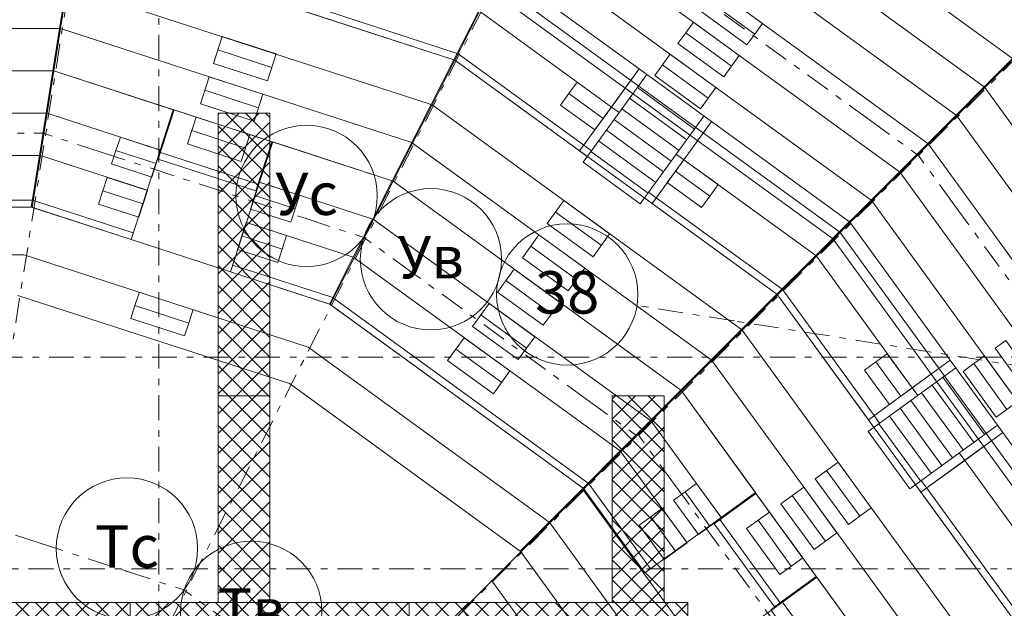
# Model space of a CAD drawing. Units: millimetres. Extents: x -221000 to 655312, y -112420 to 139017.
# Drawn here: x -121397 to -100491, y 33963 to 46463 of the extents above; entities that cross this region are included whole.
import ezdxf
from ezdxf.enums import TextEntityAlignment as Align

# ---------------------------------------------------------------- set-up
doc = ezdxf.new("R2010")
doc.units = ezdxf.units.MM
doc.header["$LTSCALE"] = 25.4
doc.linetypes.add('Штрихштриховая', pattern=[43.055554, 20.833333, -8.333333, 5.555556, -8.333333])
for name, color, linetype in [('! 2D трибуны', 7, 'Continuous'), ('BLA_AR_FLOR_ST', 7, 'Continuous'), ('BLA_AR_SLAB', 7, 'Continuous'), ('Конструктив - Оси', 7, 'Continuous')]:
    doc.layers.add(name, color=color, linetype=linetype)
doc.styles.add('GENERATED_STYLE_1', font='txt')

# ---------------------------------------------------------------- blocks, each defined once
blk = doc.blocks.new('Standard grid marker_7')
at = {"layer": 'Конструктив - Оси', "color": 7, "linetype": 'Штрихштриховая', "lineweight": 5}
blk.add_line((2081, 0), (207919, 0), dxfattribs=at)
at = {"layer": 'Конструктив - Оси', "color": 7, "lineweight": 5, "style": 'GENERATED_STYLE_1'}
for tag, p in [('AC_MarkerText_1_0', (-1500, 44)), ('AC_MarkerText_1_1', (211500, 44))]:
    blk.add_attdef(tag, text='', height=900, rotation=90, dxfattribs=at).set_placement(p, align=Align.MIDDLE_CENTER)
blk = doc.blocks.new('Standard grid marker_8')
at = {"layer": 'Конструктив - Оси', "color": 7, "linetype": 'Штрихштриховая', "lineweight": 5}
blk.add_line((2081, 0), (131479, 0), dxfattribs=at)
at = {"layer": 'Конструктив - Оси', "color": 7, "lineweight": 5, "style": 'GENERATED_STYLE_1'}
blk.add_attdef('AC_MarkerText_1', text='', height=900, dxfattribs=at).set_placement((-1500, 44), align=Align.MIDDLE_CENTER)
blk = doc.blocks.new('Standard grid marker_9')
at = {"layer": 'Конструктив - Оси', "color": 7, "linetype": 'Штрихштриховая', "lineweight": 5}
blk.add_line((2081, 0), (330419, 0), dxfattribs=at)
at = {"layer": 'Конструктив - Оси', "color": 7, "lineweight": 5, "style": 'GENERATED_STYLE_1'}
for tag, p in [('AC_MarkerText_1_0', (-1500, 44)), ('AC_MarkerText_1_1', (334000, 44))]:
    blk.add_attdef(tag, text='', height=900, dxfattribs=at).set_placement(p, align=Align.MIDDLE_CENTER)
blk = doc.blocks.new('Standard grid marker_23')
at = {"layer": 'Конструктив - Оси', "color": 7, "linetype": 'Штрихштриховая', "lineweight": 5}
for p, q in [((2081, 0), (55539, 0)), ((55539, 0), (57620, 0))]:
    blk.add_line(p, q, dxfattribs=at)
at = {"layer": 'Конструктив - Оси', "color": 7, "linetype": 'Continuous', "lineweight": 5}
blk.add_circle((59120, 0), 1500, dxfattribs=at)
at = {"layer": 'Конструктив - Оси', "color": 7, "linetype": 'Штрихштриховая', "lineweight": 5}
blk.add_point((55539, 0), dxfattribs=at)
blk.add_point((55539, 0), dxfattribs=at)
at = {"layer": 'Конструктив - Оси', "color": 7, "lineweight": 5, "style": 'GENERATED_STYLE_1'}
blk.add_attdef('AC_MarkerText_1', text='', height=900, rotation=189, dxfattribs=at).set_placement((59120, 44), align=Align.MIDDLE_CENTER)
blk = doc.blocks.new('Standard grid marker_163')
at = {"layer": 'Конструктив - Оси', "color": 7, "linetype": 'Штрихштриховая', "lineweight": 5}
blk.add_line((2081, 0), (57858, 0), dxfattribs=at)
at = {"layer": 'Конструктив - Оси', "color": 7, "lineweight": 5, "style": 'GENERATED_STYLE_1'}
blk.add_attdef('AC_MarkerText_1', text='', height=900, rotation=315, dxfattribs=at).set_placement((61439, 44), align=Align.MIDDLE_CENTER)
blk = doc.blocks.new('Standard grid marker_166')
at = {"layer": 'Конструктив - Оси', "color": 7, "linetype": 'Штрихштриховая', "lineweight": 5}
blk.add_line((2653, 0), (80498, 0), dxfattribs=at)
at = {"layer": 'Конструктив - Оси', "color": 7, "lineweight": 5, "style": 'GENERATED_STYLE_1'}
blk.add_attdef('AC_MarkerText_1', text='', height=900, rotation=297, dxfattribs=at).set_placement((84650, 1408), align=Align.MIDDLE_CENTER)
blk = doc.blocks.new('Standard grid marker_167')
at = {"layer": 'Конструктив - Оси', "color": 7, "linetype": 'Штрихштриховая', "lineweight": 5}
blk.add_line((1289, 0), (73515, 0), dxfattribs=at)
at = {"layer": 'Конструктив - Оси', "color": 7, "lineweight": 5, "style": 'GENERATED_STYLE_1'}
blk.add_attdef('AC_MarkerText_1', text='', height=900, rotation=279, dxfattribs=at).set_placement((76304, 44), align=Align.MIDDLE_CENTER)
blk = doc.blocks.new('Standard grid marker_191')
at = {"layer": 'Конструктив - Оси', "color": 7, "linetype": 'Штрихштриховая', "lineweight": 5}
for p, q in [((1289, 0), (0, 0)), ((1289, 0), (3235, 0)), ((3235, 0), (4523, 0))]:
    blk.add_line(p, q, dxfattribs=at)
at = {"layer": 'Конструктив - Оси', "color": 7, "linetype": 'Continuous', "lineweight": 5}
blk.add_circle((6023, 0), 1500, dxfattribs=at)
at = {"layer": 'Конструктив - Оси', "color": 7, "linetype": 'Штрихштриховая', "lineweight": 5}
blk.add_point((3235, 0), dxfattribs=at)
blk.add_point((3235, 0), dxfattribs=at)
at = {"layer": 'Конструктив - Оси', "color": 7, "lineweight": 5, "style": 'GENERATED_STYLE_1'}
blk.add_attdef('AC_MarkerText_1', text='', height=900, rotation=324, dxfattribs=at).set_placement((6023, 44), align=Align.MIDDLE_CENTER)
blk = doc.blocks.new('Standard grid marker_192')
at = {"layer": 'Конструктив - Оси', "color": 7, "linetype": 'Штрихштриховая', "lineweight": 5}
for p, q in [((1289, 0), (0, 0)), ((1289, 0), (5864, 0)), ((5864, 0), (7153, 0))]:
    blk.add_line(p, q, dxfattribs=at)
at = {"layer": 'Конструктив - Оси', "color": 7, "linetype": 'Continuous', "lineweight": 5}
blk.add_circle((8653, 0), 1500, dxfattribs=at)
at = {"layer": 'Конструктив - Оси', "color": 7, "linetype": 'Штрихштриховая', "lineweight": 5}
blk.add_point((5864, 0), dxfattribs=at)
blk.add_point((5864, 0), dxfattribs=at)
at = {"layer": 'Конструктив - Оси', "color": 7, "lineweight": 5, "style": 'GENERATED_STYLE_1'}
blk.add_attdef('AC_MarkerText_1', text='', height=900, rotation=324, dxfattribs=at).set_placement((8653, 44), align=Align.MIDDLE_CENTER)
blk = doc.blocks.new('Standard grid marker_196')
at = {"layer": 'Конструктив - Оси', "color": 7, "linetype": 'Штрихштриховая', "lineweight": 5}
for p, q in [((1289, 0), (0, 0)), ((1289, 0), (8493, 0)), ((8493, 0), (9782, 0))]:
    blk.add_line(p, q, dxfattribs=at)
at = {"layer": 'Конструктив - Оси', "color": 7, "linetype": 'Continuous', "lineweight": 5}
blk.add_circle((11282, 0), 1500, dxfattribs=at)
at = {"layer": 'Конструктив - Оси', "color": 7, "linetype": 'Штрихштриховая', "lineweight": 5}
blk.add_point((8493, 0), dxfattribs=at)
blk.add_point((8493, 0), dxfattribs=at)
at = {"layer": 'Конструктив - Оси', "color": 7, "lineweight": 5, "style": 'GENERATED_STYLE_1'}
blk.add_attdef('AC_MarkerText_1', text='', height=900, rotation=18, dxfattribs=at).set_placement((11282, 51), align=Align.MIDDLE_CENTER)
blk = doc.blocks.new('Standard grid marker_198')
at = {"layer": 'Конструктив - Оси', "color": 7, "linetype": 'Штрихштриховая', "lineweight": 5}
for p, q in [((1289, 0), (0, 0)), ((1289, 0), (12857, 0)), ((12857, 0), (14145, 0))]:
    blk.add_line(p, q, dxfattribs=at)
blk = doc.blocks.new('Standard grid marker_202')
at = {"layer": 'Конструктив - Оси', "color": 7, "linetype": 'Штрихштриховая', "lineweight": 5}
for p, q in [((1289, 0), (0, 0)), ((1289, 0), (8493, 0)), ((8493, 0), (9782, 0))]:
    blk.add_line(p, q, dxfattribs=at)
blk = doc.blocks.new('Standard grid marker_193')
at = {"layer": 'Конструктив - Оси', "color": 7, "linetype": 'Штрихштриховая', "lineweight": 5}
for p, q in [((1289, 0), (0, 0)), ((1289, 0), (5864, 0)), ((5864, 0), (7153, 0))]:
    blk.add_line(p, q, dxfattribs=at)

msp = doc.modelspace()

# ---------------------------------------------------------------- hatches: boundary and pattern name
at = {"layer": 'BLA_AR_SLAB', "linetype": 'Continuous', "lineweight": 5}
h = msp.add_hatch(dxfattribs=at)
h.set_pattern_fill('Сетка_30_x_30_диагональн_48', color=252, style=0, pattern_type=2)
h.set_pattern_definition([(45, (0, 0), (-212.13203, 212.13203), []), (135, (0, 0), (212.13203, 212.13203), [])])
h.paths.add_polyline_path([(-157417.7, 32885.2), (-157417.7, 34185.2), (-154557.7, 34185.2), (-154557.7, 34085.3), (-154064.7, 34085.3), (-154064.7, 38475), (-152965, 38475), (-152965, 34085.3), (-145694.6, 34085.3), (-145699.6, 44480), (-144595, 44480), (-144595, 34085.3), (-133910, 34085.3), (-133910, 50730), (-132810, 50730), (-132810, 34085.3), (-128970, 34085.3), (-128970, 50730), (-127870, 50730), (-127870.3, 34085.3), (-117184.2, 34085.3), (-117184.5, 44480), (-116084.5, 44480), (-116084.5, 34085.3), (-108814.7, 34085.3), (-108814.7, 38475), (-107715, 38475), (-107715, 34085.3), (-107210, 34085.3), (-107210, 32985.3), (-107715, 32985.3), (-107715, -32985.5), (-107210, -32985.5), (-107210, -34085.5), (-107715, -34085.5), (-107715, -38475), (-108815, -38475), (-108815, -34085.5), (-116084.5, -34085.5), (-116084.5, -44480), (-117184.5, -44480), (-117184.5, -34085.5), (-127870.3, -34085.5), (-127870, -50730.2), (-124970.3, -50730.2), (-124970.3, -51830.2), (-136810.3, -51830.2), (-136810.3, -50730.2), (-133910, -50730.2), (-133910, -34085.5), (-144595, -34085.5), (-144595, -44480), (-145695, -44480), (-145695, -34085.5), (-152965, -34085.5), (-152965, -38475), (-154065, -38475), (-154065, -34085.5), (-154557.7, -34085.5), (-154557.7, -34185.2), (-157417.7, -34185.2), (-157417.7, -32885.2), (-154557.7, -32885.2), (-154557.7, -32985.5), (-145695, -32985.5), (-145695, -18850.2), (-148650, -18850.2), (-148650, -17750.2), (-145695, -17750.2), (-145695, -550.2), (-144595, -550.2), (-144595, -32985.5), (-108815, -32985.5), (-108815, 32985.3), (-154557.7, 32985.3), (-154557.7, 32885.2)])
h.paths.add_polyline_path([(-132810, -50730.2), (-128970, -50730.2), (-128970, -34085.5), (-132810, -34085.5)], flags=0)

# ---------------------------------------------------------------- linework, layer by layer
at = {"layer": '! 2D трибуны', "color": 252, "linetype": 'Continuous', "lineweight": 5}
for p, q in [((-111309.6, 47272.5), (-103994.1, 41957.5)), ((-112108.9, 45748), (-115249.3, 46768.4)), ((-109419.7, 43798.1), (-112091, 45738.9)), ((-109507.8, 43676.7), (-108244.1, 45416.1)), ((-108244.1, 45416.1), (-106707, 44299.3)), ((-109434.2, 43437.8), (-108082.3, 45298.5)), ((-108282.1, 45023.5), (-107068.6, 44141.8)), ((-108446.7, 44797), (-107233.2, 43915.3)), ((-108831.9, 44607.1), (-108670.1, 44489.5)), ((-108611.3, 44570.4), (-107397.8, 43688.8)), ((-108775.9, 44343.9), (-107562.4, 43462.2)), ((-108220.7, 42556.1), (-106868.8, 44416.9)), ((-108940.5, 44117.4), (-107726.9, 43235.7)), ((-106707, 44299.3), (-107970.7, 42559.9)), ((-109257.9, 43680.5), (-109419.7, 43798.1)), ((-109105, 43890.9), (-107891.5, 43009.2)), ((-118410, 43642.1), (-116336.7, 42968.5)), ((-109346, 43559.2), (-109507.8, 43676.7)), ((-109269.6, 43664.3), (-108056.1, 42782.7)), ((-107456.6, 43607.9), (-107294.8, 43490.3)), ((-109434.2, 43437.8), (-108220.7, 42556.1)), ((-107970.7, 42559.9), (-108132.5, 42677.5)), ((-107882.5, 42681.3), (-108044.3, 42798.8)), ((-105211.2, 40740.4), (-107882.5, 42681.3)), ((-121140.8, 42479), (-140736.1, 42479)), ((-126778.4, 42629), (-121127.1, 42629)), ((-114811.2, 40422.4), (-121140.8, 42479)), ((-121107.4, 42625.9), (-118985.3, 41936.4)), ((-103980, 41943.3), (-98664.9, 34627.8)), ((-121300.7, 41469), (-140576.1, 41469)), ((-115275.4, 39511.3), (-121300.7, 41469)), ((-116873.9, 41250.4), (-114751.9, 40560.9)), ((-115670.7, 38735.5), (-121436.9, 40609)), ((-118950.9, 40392), (-118862.2, 40665)), ((-103256.2, 38054.9), (-105197, 40726.3)), ((-119039.5, 40119.1), (-118950.9, 40392)), ((-117809.6, 40021.2), (-118950.9, 40392)), ((-114811.2, 40422.4), (-109435.1, 36516.5)), ((-114734, 40551.8), (-109327.7, 36623.9)), ((-117720.9, 40294.2), (-117809.6, 40021.2)), ((-117898.3, 39748.3), (-119039.5, 40119.1)), ((-117809.6, 40021.2), (-117898.3, 39748.3)), ((-115275.4, 39511.3), (-110158.2, 35793.4)), ((-103377.5, 37966.7), (-101638.1, 39230.5)), ((-101638.1, 39230.5), (-100521.3, 37693.3)), ((-103381.3, 37716.8), (-101520.6, 39068.7)), ((-115670.7, 38735.5), (-110773.9, 35177.7)), ((-102022.2, 38704.2), (-101140.5, 37490.7)), ((-101795.6, 38868.8), (-100914, 37655.3)), ((-102447.1, 38642.7), (-102329.6, 38480.9)), ((-102248.7, 38539.7), (-101367, 37326.1)), ((-102475.2, 38375.1), (-101593.5, 37161.5)), ((-103138.6, 37893.1), (-103256.2, 38054.9)), ((-102701.7, 38210.5), (-101820.1, 36997)), ((-103260, 37804.9), (-103377.5, 37966.7)), ((-103154.8, 37881.3), (-102273.1, 36667.8)), ((-102928.3, 38045.9), (-102046.6, 36832.4)), ((-102499.6, 36503.2), (-100638.9, 37855.1)), ((-103381.3, 37716.8), (-102499.6, 36503.2)), ((-100521.3, 37693.3), (-102260.7, 36429.6)), ((-101447.9, 37267.3), (-101330.3, 37105.5)), ((-109313.6, 36609.7), (-108002.1, 34804.6)), ((-102260.7, 36429.6), (-102378.3, 36591.4)), ((-102139.4, 36517.8), (-102256.9, 36679.6)), ((-110773.9, 35177.7), (-109435.1, 36516.5)), ((-100198.5, 33846.4), (-102139.4, 36517.8)), ((-106534.1, 35846.4), (-105252.7, 34082.7))]:
    msp.add_line(p, q, dxfattribs=at)
for points in [[(-109719.3, 50393.8), (-101517, 44434.6), (-100915.6, 45035.9), (-109333.2, 51151.6)], [(-110105.4, 49636.1), (-102118.4, 43833.2), (-101517, 44434.6), (-109719.3, 50393.8)], [(-110491.5, 48878.3), (-102719.8, 43231.8), (-102118.4, 43833.2), (-110105.4, 49636.1)], [(-110877.6, 48120.5), (-103321.1, 42630.4), (-102719.8, 43231.8), (-110491.5, 48878.3)], [(-103732.6, 48120.9), (-100314.3, 45637.3), (-99712.9, 46238.7), (-103238.9, 48800.5)], [(-120386.7, 47175.9), (-112660.4, 44665.5), (-112177.8, 45612.7), (-120220.4, 48225.9)], [(-110877.6, 48120.5), (-103321.1, 42630.4), (-104137.3, 41814.3), (-111401.6, 47092.1)], [(-104226.4, 47441.3), (-100915.6, 45035.9), (-100314.3, 45637.3), (-103732.6, 48120.9)], [(-111649.2, 46650.1), (-114940.2, 47719.4), (-115295.6, 46625.7), (-112177.8, 45612.7)], [(-111631.4, 46641), (-108831.9, 44607.1), (-108244.1, 45416.1), (-111171.7, 47543.2)], [(-120549, 46279), (-126778.4, 46279), (-126778.4, 47179), (-120406.5, 47179)], [(-120529.3, 46275.9), (-113074.1, 43853.6), (-112660.4, 44665.5), (-120386.7, 47175.9)], [(-105626.5, 46382), (-106597.3, 47087.3), (-106761.9, 46860.8), (-105791, 46155.4)], [(-105791, 46155.4), (-106761.9, 46860.8), (-106926.4, 46634.2), (-105955.6, 45928.9)], [(-112160, 45603.6), (-109507.8, 43676.7), (-108831.9, 44607.1), (-111631.4, 46641)], [(-120691.6, 45379), (-126778.4, 45379), (-126778.4, 46279), (-120549, 46279)], [(-120671.8, 45375.9), (-113487.8, 43041.7), (-113074.1, 43853.6), (-120529.3, 46275.9)], [(-106120.2, 45702.4), (-107091, 46407.7), (-107255.6, 46181.2), (-106284.8, 45475.9)], [(-106284.8, 45475.9), (-107255.6, 46181.2), (-107420.2, 45954.7), (-106449.4, 45249.3)], [(-112642.6, 44656.4), (-106070.3, 39881.3), (-105318.6, 40633), (-112160, 45603.6)], [(-106613.9, 45022.8), (-107584.8, 45728.1), (-107749.3, 45501.6), (-106778.5, 44796.3)], [(-97816.5, 42204.8), (-100300.1, 45623.2), (-100901.5, 45021.8), (-98496.1, 41711)], [(-120834.1, 44479), (-126778.4, 44479), (-126778.4, 45379), (-120691.6, 45379)], [(-120814.4, 44475.9), (-118413.6, 43695.8), (-118135.5, 44551.8), (-120671.8, 45375.9)], [(-106778.5, 44796.3), (-107749.3, 45501.6), (-107913.9, 45275.1), (-106943.1, 44569.8)], [(-109560, 45136.1), (-108831.9, 44607.1), (-109008.2, 44364.4), (-109736.3, 44893.4)], [(-101502.9, 44420.4), (-95543.6, 36218.2), (-94785.8, 36604.3), (-100901.5, 45021.8)], [(-109736.3, 44893.4), (-109008.2, 44364.4), (-109184.6, 44121.7), (-109912.7, 44650.7)], [(-116043.2, 43872), (-116383.1, 42825.8), (-118456.4, 43499.5), (-118116.5, 44545.6)], [(-113056.3, 43844.5), (-106714.6, 39237), (-106070.3, 39881.3), (-112642.6, 44656.4)], [(-120976.7, 43579), (-126778.4, 43579), (-126778.4, 44479), (-120834.1, 44479)], [(-120956.9, 43575.9), (-118691.7, 42839.9), (-118413.6, 43695.8), (-120814.4, 44475.9)], [(-102104.2, 43819), (-96301.4, 35832.1), (-95543.6, 36218.2), (-101502.9, 44420.4)], [(-103779.3, 42172.3), (-106707, 44299.3), (-107294.8, 43490.3), (-104495.2, 41456.3)], [(-118404.1, 43692.8), (-118496.8, 43407.4), (-119352.7, 43685.6), (-119260, 43970.9)], [(-113487.8, 43041.7), (-116024.1, 43865.8), (-116302.3, 43009.8), (-113901.5, 42229.8)], [(-113470, 43032.6), (-107358.9, 38592.6), (-106714.6, 39237), (-113056.3, 43844.5)], [(-102705.6, 43217.7), (-97059.1, 35446), (-96301.4, 35832.1), (-102104.2, 43819)], [(-121150.9, 42479), (-126778.4, 42479), (-126778.4, 43579), (-120976.7, 43579)], [(-120956.9, 43575.9), (-118691.7, 42839.9), (-119031.6, 41793.7), (-121131.1, 42475.9)], [(-118496.8, 43407.4), (-118589.5, 43122.1), (-119445.5, 43400.2), (-119352.7, 43685.6)], [(-104495.2, 41456.3), (-107294.8, 43490.3), (-107970.7, 42559.9), (-105318.6, 40633)], [(-106566.6, 42961.3), (-107294.8, 43490.3), (-107471.1, 43247.6), (-106743, 42718.6)], [(-118682.2, 42836.8), (-118774.9, 42551.5), (-119630.9, 42829.6), (-119538.2, 43114.9)], [(-106743, 42718.6), (-107471.1, 43247.6), (-107647.4, 43004.9), (-106919.3, 42475.9)], [(-103307, 42616.3), (-97816.9, 35059.9), (-97059.1, 35446), (-102705.6, 43217.7)], [(-113901.5, 42229.8), (-116302.3, 43009.8), (-116580.4, 42153.9), (-114315.2, 41417.9)], [(-116311.8, 43012.9), (-116404.5, 42727.6), (-115548.5, 42449.5), (-115455.8, 42734.8)], [(-113883.7, 42220.7), (-108003.3, 37948.3), (-107358.9, 38592.6), (-113470, 43032.6)], [(-118774.9, 42551.5), (-118867.6, 42266.2), (-119723.6, 42544.3), (-119630.9, 42829.6)], [(-116404.5, 42727.6), (-116497.2, 42442.3), (-115641.2, 42164.2), (-115548.5, 42449.5)], [(-103307, 42616.3), (-97816.9, 35059.9), (-98845.3, 34535.9), (-104123.1, 41800.1)], [(-114820.8, 40425.5), (-116920.3, 41107.7), (-116580.4, 42153.9), (-114315.2, 41417.9)], [(-116589.9, 42157), (-116682.6, 41871.6), (-115826.6, 41593.5), (-115733.9, 41878.9)], [(-114297.4, 41408.8), (-108647.6, 37304), (-108003.3, 37948.3), (-113883.7, 42220.7)], [(-104481.1, 41442.2), (-102447.1, 38642.7), (-101638.1, 39230.5), (-103765.2, 42158.1)], [(-116682.6, 41871.6), (-116775.3, 41586.3), (-115919.3, 41308.2), (-115826.6, 41593.5)], [(-114297.4, 41408.8), (-108647.6, 37304), (-109435.1, 36516.5), (-114803, 40416.5)], [(-105304.4, 40618.9), (-103377.5, 37966.7), (-102447.1, 38642.7), (-104481.1, 41442.2)], [(-106056.1, 39867.2), (-101281, 33294.8), (-100333.8, 33777.4), (-105304.4, 40618.9)], [(-106700.5, 39222.8), (-102092.9, 32881.1), (-101281, 33294.8), (-106056.1, 39867.2)], [(-100461.6, 39652.6), (-99756.2, 38681.8), (-99982.8, 38517.2), (-100688.1, 39488.1)], [(-102976.1, 39370.8), (-102447.1, 38642.7), (-102689.8, 38466.3), (-103218.9, 39194.5)], [(-100914.6, 39323.5), (-100209.3, 38352.7), (-100435.8, 38188.1), (-101141.2, 39158.9)], [(-107344.8, 38578.5), (-102904.8, 32467.4), (-102092.9, 32881.1), (-106700.5, 39222.8)], [(-103218.9, 39194.5), (-102689.8, 38466.3), (-102932.5, 38290), (-103461.6, 39018.1)], [(-101141.2, 39158.9), (-100435.8, 38188.1), (-100662.3, 38023.5), (-101367.7, 38994.3)], [(-107989.1, 37934.2), (-106505.4, 35892), (-105777.3, 36421), (-107344.8, 38578.5)], [(-108633.4, 37289.8), (-107233.5, 35363), (-106505.4, 35892), (-107989.1, 37934.2)], [(-98394.3, 34765.7), (-100521.3, 37693.3), (-101330.3, 37105.5), (-99296.4, 34306)], [(-108633.4, 37289.8), (-107233.5, 35363), (-108123.4, 34716.4), (-109421, 36502.3)], [(-99296.4, 34306), (-101330.3, 37105.5), (-102260.7, 36429.6), (-100333.8, 33777.4)], [(-106499.5, 35883.9), (-106742.2, 35707.5), (-107271.2, 36435.7), (-107028.5, 36612)], [(-110144, 35779.3), (-109438.9, 36484.4), (-105543.5, 31123), (-106432.1, 30670.2)], [(-106742.2, 35707.5), (-106984.9, 35531.2), (-107513.9, 36259.3), (-107271.2, 36435.7)], [(-104484.1, 34641.1), (-105374, 33994.6), (-106655.4, 35758.2), (-105765.5, 36404.8)], [(-107227.6, 35354.9), (-107470.3, 35178.5), (-107999.3, 35906.7), (-107756.6, 36083)], [(-110759.7, 35163.6), (-110144, 35779.3), (-106432.1, 30670.2), (-107207.9, 30274.9)], [(-107470.3, 35178.5), (-107713, 35002.2), (-108242, 35730.3), (-107999.3, 35906.7)], [(-111375.4, 34547.9), (-110759.7, 35163.6), (-107207.9, 30274.9), (-107983.7, 29879.6)], [(-111991.1, 33932.2), (-111375.4, 34547.9), (-107983.7, 29879.6), (-108759.6, 29484.3)], [(-102904.8, 32467.4), (-104472.4, 34625), (-105200.5, 34096), (-103716.7, 32053.8)], [(-103716.7, 32053.8), (-105200.5, 34096), (-105928.6, 33566.9), (-104528.6, 31640.1)], [(-105206.4, 34104), (-105449.1, 33927.7), (-104920.1, 33199.6), (-104677.4, 33375.9)]]:
    msp.add_lwpolyline(points, close=True, dxfattribs=at)
at = {"layer": '! 2D трибуны', "color": 252, "linetype": 'Continuous', "lineweight": 5, "flags": 128}
for points in [[(-117095.3, 46106), (-117280.7, 45535.4), (-116139.4, 45164.6), (-115954, 45735.2)], [(-117095.3, 46106), (-115954, 45735.2)], [(-117188, 45820.7), (-116046.7, 45449.9)], [(-117373.4, 45250.1), (-117558.8, 44679.4), (-116417.5, 44308.6), (-116232.1, 44879.2)], [(-117373.4, 45250.1), (-116232.1, 44879.2)], [(-117466.1, 44964.7), (-116324.8, 44593.9)], [(-117651.5, 44394.1), (-117836.9, 43823.5), (-116695.6, 43452.7), (-116510.2, 44023.3)], [(-117651.5, 44394.1), (-116510.2, 44023.3)], [(-117744.2, 44108.8), (-116602.9, 43738)], [(-108871.4, 41915.7), (-109224.1, 41430.3), (-110194.9, 42135.6), (-109842.2, 42621)], [(-108871.4, 41915.7), (-109842.2, 42621)], [(-109047.7, 41673), (-110018.6, 42378.3)], [(-109400.4, 41187.6), (-109753.1, 40702.2), (-110723.9, 41407.5), (-110371.2, 41892.9)], [(-109400.4, 41187.6), (-110371.2, 41892.9)], [(-109576.7, 40944.9), (-110547.6, 41650.2)], [(-109929.4, 40459.5), (-110282.1, 39974.1), (-111252.9, 40679.4), (-110900.2, 41164.8)], [(-109929.4, 40459.5), (-110900.2, 41164.8)], [(-110105.7, 40216.8), (-111076.6, 40922.1)], [(-110458.4, 39731.3), (-110811.1, 39245.9), (-111781.9, 39951.3), (-111429.2, 40436.7)], [(-110458.4, 39731.3), (-111429.2, 40436.7)], [(-110634.8, 39488.6), (-111605.6, 40194)], [(-110987.4, 39003.2), (-111340.1, 38517.8), (-112310.9, 39223.2), (-111958.2, 39708.6)], [(-110987.4, 39003.2), (-111958.2, 39708.6)], [(-111163.8, 38760.5), (-112134.6, 39465.9)], [(-104021.7, 37066), (-104507.1, 36713.4), (-103801.8, 35742.6), (-103316.4, 36095.2)], [(-104021.7, 37066), (-103316.4, 36095.2)], [(-104264.4, 36889.7), (-103559.1, 35918.9)], [(-104749.9, 36537), (-105235.3, 36184.4), (-104529.9, 35213.5), (-104044.5, 35566.2)], [(-104749.9, 36537), (-104044.5, 35566.2)], [(-104992.6, 36360.7), (-104287.2, 35389.9)], [(-105478, 36008), (-105963.4, 35655.4), (-105258, 34684.5), (-104772.6, 35037.2)], [(-105478, 36008), (-104772.6, 35037.2)], [(-105720.7, 35831.7), (-105015.3, 34860.9)]]:
    msp.add_lwpolyline(points, dxfattribs=at)
at = {"layer": 'BLA_AR_FLOR_ST', "color": 7, "linetype": 'Continuous', "lineweight": 5}
for p, q in [((-117184.5, 44480), (-116084.5, 44480)), ((-116084.5, 44480), (-117184.5, 44480)), ((-117184.5, 44480), (-117184.5, 38475)), ((-117184.5, 44480), (-116084.5, 44480)), ((-116084.5, 44480), (-117184.5, 44480)), ((-117184.5, 44480), (-117184.5, 38475)), ((-116084.5, 38475), (-116084.5, 44480)), ((-116084.5, 38475), (-116084.5, 44480)), ((-117184.2, 38475), (-116084.5, 38475)), ((-116084.5, 38475), (-117184.2, 38475)), ((-117184.2, 38475), (-117184.2, 34085.3)), ((-117184.2, 38475), (-116084.5, 38475)), ((-116084.5, 38475), (-117184.2, 38475)), ((-117184.2, 38475), (-117184.2, 34085.3)), ((-116084.5, 34085.3), (-116084.5, 38475)), ((-116084.5, 34085.3), (-116084.5, 38475)), ((-107715, 38475), (-108814.7, 38475)), ((-108814.7, 38475), (-108814.7, 34085.3)), ((-107715, 38475), (-108814.7, 38475)), ((-108814.7, 38475), (-108814.7, 34085.3)), ((-107715, 34085.3), (-107715, 38475)), ((-107715, 34085.3), (-107715, 38475))]:
    msp.add_line(p, q, dxfattribs=at)
for points in [[(-124970, 34085.3), (-119050, 34085.3), (-119050, 32985.3), (-124970, 32985.3)], [(-119050, 34085.3), (-113130, 34085.3), (-113130, 32985.3), (-119050, 32985.3)], [(-113130, 34085.3), (-107210, 34085.3), (-107210, 32985.3), (-113130, 32985.3)]]:
    msp.add_lwpolyline(points, close=True, dxfattribs=at)
at = {"layer": 'BLA_AR_SLAB', "color": 7, "linetype": 'Continuous', "lineweight": 5, "flags": 128}
msp.add_lwpolyline([(-144595, 34085.3), (-133910, 34085.3), (-133910, 50730), (-132810, 50730), (-132810, 34085.3), (-128970, 34085.3), (-128970, 50730), (-127870, 50730), (-127870.3, 34085.3), (-117184.2, 34085.3), (-117184.5, 44480), (-116084.5, 44480), (-116084.5, 34085.3), (-108814.7, 34085.3), (-108814.7, 38475), (-107715, 38475), (-107715, 34085.3), (-107210, 34085.3), (-107210, 32985.3), (-107715, 32985.3), (-107715, -32985.5)], dxfattribs=at)

# ---------------------------------------------------------------- block references
at = {"layer": 'Конструктив - Оси', "color": 7, "linetype": 'Continuous', "lineweight": 5, "zscale": 1000}
for name, p, rotation in [('Standard grid marker_7', (-118440, 104000), 270), ('Standard grid marker_166', (-124420, 21470), 63.00000000000004), ('Standard grid marker_167', (-124420, 21470), 80.99999999999997), ('Standard grid marker_163', (-124420, 21470), 45.00000000000006), ('Standard grid marker_202', (-102312.4, 43577.6), 306.0000000000003), ('Standard grid marker_193', (-108254.5, 37635.5), 306.0000000000004)]:
    msp.add_blockref(name, p, dxfattribs=dict(at, rotation=rotation))
at = {"layer": 'Конструктив - Оси', "color": 7, "linetype": 'Continuous', "lineweight": 5}
ref = msp.add_blockref('Standard grid marker_196', (-102312.4, 43577.6), dxfattribs=dict(at, zscale=1000, rotation=144))
ref.add_attrib('AC_MarkerText_1', 'Фс', dxfattribs={"color": 7, "lineweight": 5, "height": 900, "rotation": 360, "style": 'GENERATED_STYLE_1'}).set_placement((-111439.5, 50253.3), align=Align.MIDDLE_CENTER)
ref = msp.add_blockref('Standard grid marker_192', (-120894.5, 44050), dxfattribs=dict(at, xscale=-1, zscale=1000, rotation=162.0000000000005))
ref.add_attrib('AC_MarkerText_1', 'Ув', dxfattribs={"color": 7, "lineweight": 5, "height": 900, "style": 'GENERATED_STYLE_1'}).set_placement((-112665.4, 41421.4), align=Align.MIDDLE_CENTER)
ref = msp.add_blockref('Standard grid marker_192', (-108305.4, 37635.5), dxfattribs=dict(at, xscale=-0.9999999999999998, zscale=1000, rotation=323.9999999999999))
ref.add_attrib('AC_MarkerText_1', 'Ус', dxfattribs={"color": 7, "lineweight": 5, "height": 900, "style": 'GENERATED_STYLE_1'}).set_placement((-115305.5, 42765.7), align=Align.MIDDLE_CENTER)
at = {"layer": 'Конструктив - Оси', "color": 7, "linetype": 'Continuous', "lineweight": 5, "zscale": 1000}
for name, p in [('Standard grid marker_198', (-135040, 44050)), ('Standard grid marker_8', (-218000, 39300)), ('Standard grid marker_9', (-207500, 34800))]:
    msp.add_blockref(name, p, dxfattribs=at)
at = {"layer": 'Конструктив - Оси', "color": 7, "linetype": 'Continuous', "lineweight": 5}
ref = msp.add_blockref('Standard grid marker_23', (-51380, 31380), dxfattribs=dict(at, zscale=1000, rotation=171))
ref.add_attrib('AC_MarkerText_1', '38', dxfattribs={"color": 7, "lineweight": 5, "height": 900, "rotation": 360, "style": 'GENERATED_STYLE_1'}).set_placement((-109772.1, 40672.1), align=Align.MIDDLE_CENTER)
ref = msp.add_blockref('Standard grid marker_191', (-114247.5, 31693.4), dxfattribs=dict(at, xscale=-0.9999999999999998, zscale=1000, rotation=323.9999999999999))
ref.add_attrib('AC_MarkerText_1', 'Тс', dxfattribs={"color": 7, "lineweight": 5, "height": 900, "style": 'GENERATED_STYLE_1'}).set_placement((-119120.6, 35278.2), align=Align.MIDDLE_CENTER)
ref = msp.add_blockref('Standard grid marker_191', (-122209.1, 35750), dxfattribs=dict(at, xscale=-1, zscale=1000, rotation=162.0000000000005))
ref.add_attrib('AC_MarkerText_1', 'Тв', dxfattribs={"color": 7, "lineweight": 5, "height": 900, "style": 'GENERATED_STYLE_1'}).set_placement((-116480.5, 33940.1), align=Align.MIDDLE_CENTER)

doc.saveas('drawing.dxf')
